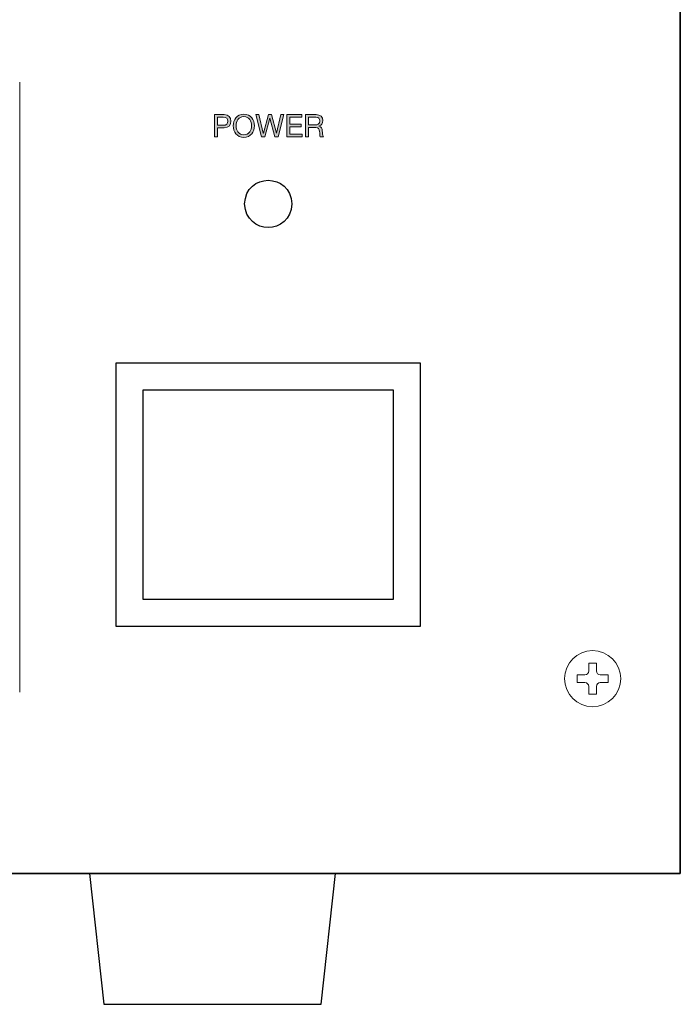
# Model space of a CAD drawing. Units: millimetres. Extents: x 42 to 1001, y -159 to 350.
# Drawn here: x 413 to 462, y 207 to 280 of the extents above; entities that cross this region are included whole.
import ezdxf

# ---------------------------------------------------------------- set-up
doc = ezdxf.new("R2010")
doc.units = ezdxf.units.MM
for name, color, linetype, lineweight in [('01_DIBUJO PRINCIPAL', 7, 'Continuous', 30), ('02_DIBUJO SECUNDARIO', 7, 'Continuous', 5), ('SILKPRINT', 7, 'Continuous', 0)]:
    doc.layers.add(name, color=color, linetype=linetype, lineweight=lineweight)

msp = doc.modelspace()

# ---------------------------------------------------------------- hatches: boundary and pattern name
at = {"layer": 'SILKPRINT', "lineweight": 0, "transparency": 33554687}
h = msp.add_hatch(color=256, dxfattribs=at)
h.dxf.hatch_style = 2
edge = h.paths.add_edge_path()
edge.add_spline(control_points=[(427.288, 271.811), (427.288, 271.811), (427.714, 271.811), (427.714, 271.811), (427.962, 271.809), (428.072, 271.917), (428.072, 272.112), (428.072, 272.307), (427.962, 272.412), (427.714, 272.412), (427.714, 272.412), (427.288, 272.412), (427.288, 272.412), (427.288, 272.412), (427.288, 271.811), (427.288, 271.811)], knot_values=[0, 0, 0, 0, 1, 1, 1, 2, 2, 2, 3, 3, 3, 4, 4, 4, 5, 5, 5, 5], degree=3, periodic=0)
edge = h.paths.add_edge_path()
edge.add_spline(control_points=[(427.07, 272.596), (427.07, 272.596), (427.788, 272.596), (427.788, 272.596), (428.116, 272.596), (428.29, 272.417), (428.29, 272.112), (428.29, 271.807), (428.116, 271.626), (427.788, 271.628), (427.788, 271.628), (427.288, 271.628), (427.288, 271.628), (427.288, 271.628), (427.288, 270.958), (427.288, 270.958), (427.288, 270.958), (427.07, 270.958), (427.07, 270.958), (427.07, 270.958), (427.07, 272.596), (427.07, 272.596)], knot_values=[0, 0, 0, 0, 1, 1, 1, 2, 2, 2, 3, 3, 3, 4, 4, 4, 5, 5, 5, 6, 6, 6, 7, 7, 7, 7], degree=3, periodic=0)
h = msp.add_hatch(color=256, dxfattribs=at)
h.dxf.hatch_style = 2
edge = h.paths.add_edge_path()
edge.add_spline(control_points=[(429.248, 271.103), (429.647, 271.103), (429.814, 271.447), (429.814, 271.777), (429.814, 272.107), (429.647, 272.451), (429.248, 272.451), (428.849, 272.451), (428.682, 272.107), (428.682, 271.777), (428.682, 271.447), (428.849, 271.103), (429.248, 271.103)], knot_values=[0, 0, 0, 0, 1, 1, 1, 2, 2, 2, 3, 3, 3, 4, 4, 4, 4], degree=3, periodic=0)
edge = h.paths.add_edge_path()
edge.add_spline(control_points=[(429.248, 272.635), (429.769, 272.635), (430.033, 272.224), (430.033, 271.777), (430.033, 271.33), (429.769, 270.919), (429.248, 270.919), (428.728, 270.919), (428.464, 271.33), (428.464, 271.777), (428.464, 272.224), (428.728, 272.635), (429.248, 272.635), (429.248, 272.635), (429.248, 272.635), (429.248, 272.635)], knot_values=[0, 0, 0, 0, 1, 1, 1, 2, 2, 2, 3, 3, 3, 4, 4, 4, 5, 5, 5, 5], degree=3, periodic=0)
h = msp.add_hatch(color=256, dxfattribs=at)
h.dxf.hatch_style = 2
h.paths.add_polyline_path([(431.777, 270.958), (431.55, 270.958), (431.177, 272.334), (431.172, 272.334), (430.794, 270.958), (430.567, 270.958), (430.147, 272.596), (430.37, 272.596), (430.691, 271.233), (430.695, 271.233), (431.062, 272.596), (431.299, 272.596), (431.661, 271.233), (431.665, 271.233), (431.998, 272.596), (432.215, 272.596)])
h = msp.add_hatch(color=256, dxfattribs=at)
h.dxf.hatch_style = 2
h.paths.add_polyline_path([(432.422, 272.596), (433.552, 272.596), (433.552, 272.412), (432.64, 272.412), (432.64, 271.891), (433.49, 271.891), (433.49, 271.708), (432.64, 271.708), (432.64, 271.142), (433.559, 271.142), (433.559, 270.958), (432.422, 270.958)])
h = msp.add_hatch(color=256, dxfattribs=at)
h.dxf.hatch_style = 2
edge = h.paths.add_edge_path()
edge.add_spline(control_points=[(434.495, 271.841), (434.697, 271.841), (434.873, 271.894), (434.873, 272.132), (434.873, 272.295), (434.786, 272.412), (434.582, 272.412), (434.582, 272.412), (434.041, 272.412), (434.041, 272.412), (434.041, 272.412), (434.041, 271.841), (434.041, 271.841), (434.041, 271.841), (434.495, 271.841), (434.495, 271.841)], knot_values=[0, 0, 0, 0, 1, 1, 1, 2, 2, 2, 3, 3, 3, 4, 4, 4, 5, 5, 5, 5], degree=3, periodic=0)
edge = h.paths.add_edge_path()
edge.add_spline(control_points=[(433.823, 272.596), (433.823, 272.596), (434.593, 272.596), (434.593, 272.596), (434.903, 272.596), (435.091, 272.431), (435.091, 272.167), (435.091, 271.967), (435.006, 271.807), (434.807, 271.752), (434.807, 271.752), (434.807, 271.747), (434.807, 271.747), (434.997, 271.711), (435.033, 271.568), (435.052, 271.41), (435.063, 271.252), (435.057, 271.069), (435.148, 270.958), (435.148, 270.958), (434.905, 270.958), (434.905, 270.958), (434.843, 271.025), (434.878, 271.202), (434.845, 271.362), (434.82, 271.52), (434.783, 271.658), (434.573, 271.658), (434.573, 271.658), (434.041, 271.658), (434.041, 271.658), (434.041, 271.658), (434.041, 270.958), (434.041, 270.958), (434.041, 270.958), (433.823, 270.958), (433.823, 270.958), (433.823, 270.958), (433.823, 272.596), (433.823, 272.596)], knot_values=[0, 0, 0, 0, 1, 1, 1, 2, 2, 2, 3, 3, 3, 4, 4, 4, 5, 5, 5, 6, 6, 6, 7, 7, 7, 8, 8, 8, 9, 9, 9, 10, 10, 10, 11, 11, 11, 12, 12, 12, 13, 13, 13, 13], degree=3, periodic=0)

# ---------------------------------------------------------------- linework, layer by layer
at = {"layer": '01_DIBUJO PRINCIPAL'}
msp.add_lwpolyline([(461.543, 216.49), (41.554, 216.49), (41.554, 349.501), (461.543, 349.501)], close=True, dxfattribs=at)
for points in [[(419.803, 234.757), (419.803, 254.251), (442.303, 254.251), (442.303, 234.757), (419.803, 234.757)], [(417.829, 216.49), (418.889, 206.813), (434.97, 206.813), (436.031, 216.49)]]:
    msp.add_lwpolyline(points, dxfattribs=at)
for points in [[(461.543, 216.49), (461.543, 216.49), (461.543, 349.501), (461.543, 349.501)], [(41.554, 216.49), (41.554, 216.49), (461.543, 216.49), (461.543, 216.49)]]:
    msp.add_open_spline(points, degree=3, dxfattribs=at)
for points, knots in [([(432.799, 265.999), (432.71, 268.323), (429.396, 268.324), (429.307, 265.999), (429.409, 263.663), (432.697, 263.662), (432.799, 265.999)], [0, 0, 0, 0, 1, 1, 1, 2, 2, 2, 2]), ([(421.803, 236.757), (421.803, 236.757), (440.303, 236.757), (440.303, 236.757), (440.303, 236.757), (440.303, 252.251), (440.303, 252.251), (440.303, 252.251), (421.803, 252.251), (421.803, 252.251), (421.803, 252.251), (421.803, 236.757), (421.803, 236.757)], [0, 0, 0, 0, 1, 1, 1, 2, 2, 2, 3, 3, 3, 4, 4, 4, 4])]:
    msp.add_open_spline(points, degree=3, knots=knots, dxfattribs=at)
at = {"layer": '02_DIBUJO SECUNDARIO'}
msp.add_circle((455.056, 230.893), 2.074, dxfattribs=at)
msp.add_open_spline([(453.913, 230.603), (453.913, 230.603), (453.913, 231.18), (453.913, 231.18), (453.913, 231.18), (454.489, 231.18), (454.489, 231.18), (454.643, 231.18), (454.768, 231.305), (454.768, 231.459), (454.768, 231.459), (454.768, 232.035), (454.768, 232.035), (454.768, 232.035), (455.346, 232.035), (455.346, 232.035), (455.346, 232.035), (455.346, 231.459), (455.346, 231.459), (455.346, 231.305), (455.471, 231.18), (455.625, 231.18), (455.625, 231.18), (456.201, 231.18), (456.201, 231.18), (456.201, 231.18), (456.201, 230.603), (456.201, 230.603), (456.201, 230.603), (455.625, 230.603), (455.625, 230.603), (455.471, 230.603), (455.346, 230.478), (455.346, 230.324), (455.346, 230.324), (455.346, 229.748), (455.346, 229.748), (455.346, 229.748), (454.768, 229.748), (454.768, 229.748), (454.768, 229.748), (454.768, 230.324), (454.768, 230.324), (454.768, 230.478), (454.643, 230.603), (454.489, 230.603), (454.489, 230.603), (453.913, 230.603), (453.913, 230.603)], degree=3, knots=[0, 0, 0, 0, 1, 1, 1, 2, 2, 2, 3, 3, 3, 4, 4, 4, 5, 5, 5, 6, 6, 6, 7, 7, 7, 8, 8, 8, 9, 9, 9, 10, 10, 10, 11, 11, 11, 12, 12, 12, 13, 13, 13, 14, 14, 14, 15, 15, 15, 16, 16, 16, 16], dxfattribs=at)
at = {"layer": 'SILKPRINT', "lineweight": 0}
msp.add_line((412.674, 275.009), (412.674, 229.891), dxfattribs=at)
for points in [[(431.777, 270.958), (431.55, 270.958), (431.177, 272.334), (431.172, 272.334), (430.794, 270.958), (430.567, 270.958), (430.147, 272.596), (430.37, 272.596), (430.691, 271.233), (430.695, 271.233), (431.062, 272.596), (431.299, 272.596), (431.661, 271.233), (431.665, 271.233), (431.998, 272.596), (432.215, 272.596)], [(432.422, 272.596), (433.552, 272.596), (433.552, 272.412), (432.64, 272.412), (432.64, 271.891), (433.49, 271.891), (433.49, 271.708), (432.64, 271.708), (432.64, 271.142), (433.559, 271.142), (433.559, 270.958), (432.422, 270.958)]]:
    msp.add_lwpolyline(points, close=True, dxfattribs=at)
for points, knots in [([(427.07, 272.596), (427.07, 272.596), (427.788, 272.596), (427.788, 272.596), (428.116, 272.596), (428.29, 272.417), (428.29, 272.112), (428.29, 271.807), (428.116, 271.626), (427.788, 271.628), (427.788, 271.628), (427.288, 271.628), (427.288, 271.628), (427.288, 271.628), (427.288, 270.958), (427.288, 270.958), (427.288, 270.958), (427.07, 270.958), (427.07, 270.958), (427.07, 270.958), (427.07, 272.596), (427.07, 272.596)], [0, 0, 0, 0, 1, 1, 1, 2, 2, 2, 3, 3, 3, 4, 4, 4, 5, 5, 5, 6, 6, 6, 7, 7, 7, 7]), ([(427.288, 271.811), (427.288, 271.811), (427.714, 271.811), (427.714, 271.811), (427.962, 271.809), (428.072, 271.917), (428.072, 272.112), (428.072, 272.307), (427.962, 272.412), (427.714, 272.412), (427.714, 272.412), (427.288, 272.412), (427.288, 272.412), (427.288, 272.412), (427.288, 271.811), (427.288, 271.811)], [0, 0, 0, 0, 1, 1, 1, 2, 2, 2, 3, 3, 3, 4, 4, 4, 5, 5, 5, 5]), ([(429.248, 272.635), (429.769, 272.635), (430.033, 272.224), (430.033, 271.777), (430.033, 271.33), (429.769, 270.919), (429.248, 270.919), (428.728, 270.919), (428.464, 271.33), (428.464, 271.777), (428.464, 272.224), (428.728, 272.635), (429.248, 272.635), (429.248, 272.635), (429.248, 272.635), (429.248, 272.635)], [0, 0, 0, 0, 1, 1, 1, 2, 2, 2, 3, 3, 3, 4, 4, 4, 5, 5, 5, 5]), ([(429.248, 271.103), (429.647, 271.103), (429.814, 271.447), (429.814, 271.777), (429.814, 272.107), (429.647, 272.451), (429.248, 272.451), (428.849, 272.451), (428.682, 272.107), (428.682, 271.777), (428.682, 271.447), (428.849, 271.103), (429.248, 271.103)], [0, 0, 0, 0, 1, 1, 1, 2, 2, 2, 3, 3, 3, 4, 4, 4, 4]), ([(433.823, 272.596), (433.823, 272.596), (434.593, 272.596), (434.593, 272.596), (434.903, 272.596), (435.091, 272.431), (435.091, 272.167), (435.091, 271.967), (435.006, 271.807), (434.807, 271.752), (434.807, 271.752), (434.807, 271.747), (434.807, 271.747), (434.997, 271.711), (435.033, 271.568), (435.052, 271.41), (435.063, 271.252), (435.057, 271.069), (435.148, 270.958), (435.148, 270.958), (434.905, 270.958), (434.905, 270.958), (434.843, 271.025), (434.878, 271.202), (434.845, 271.362), (434.82, 271.52), (434.783, 271.658), (434.573, 271.658), (434.573, 271.658), (434.041, 271.658), (434.041, 271.658), (434.041, 271.658), (434.041, 270.958), (434.041, 270.958), (434.041, 270.958), (433.823, 270.958), (433.823, 270.958), (433.823, 270.958), (433.823, 272.596), (433.823, 272.596)], [0, 0, 0, 0, 1, 1, 1, 2, 2, 2, 3, 3, 3, 4, 4, 4, 5, 5, 5, 6, 6, 6, 7, 7, 7, 8, 8, 8, 9, 9, 9, 10, 10, 10, 11, 11, 11, 12, 12, 12, 13, 13, 13, 13]), ([(434.495, 271.841), (434.697, 271.841), (434.873, 271.894), (434.873, 272.132), (434.873, 272.295), (434.786, 272.412), (434.582, 272.412), (434.582, 272.412), (434.041, 272.412), (434.041, 272.412), (434.041, 272.412), (434.041, 271.841), (434.041, 271.841), (434.041, 271.841), (434.495, 271.841), (434.495, 271.841)], [0, 0, 0, 0, 1, 1, 1, 2, 2, 2, 3, 3, 3, 4, 4, 4, 5, 5, 5, 5])]:
    msp.add_open_spline(points, degree=3, knots=knots, dxfattribs=at)

doc.saveas('drawing.dxf')
